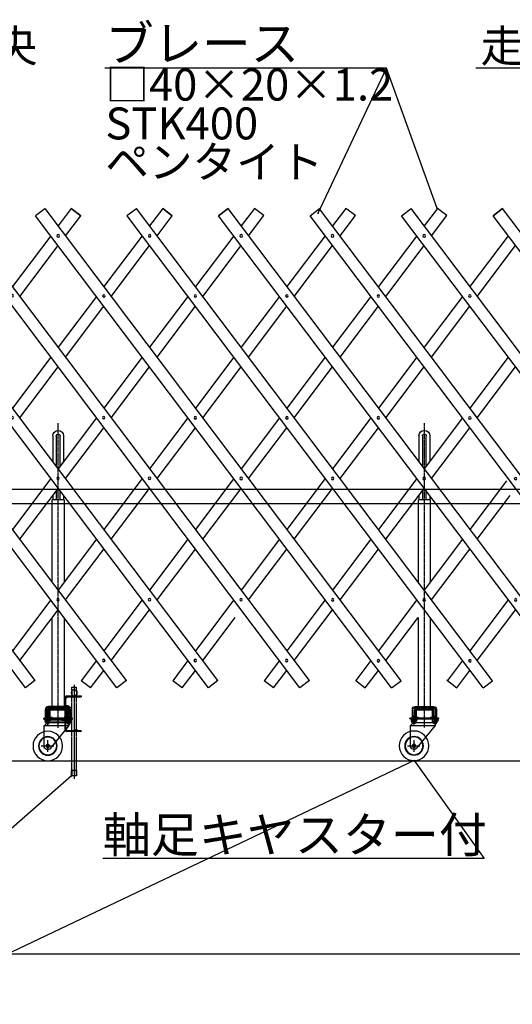
# Model space of a CAD drawing. Extents: x 0 to 14025, y 0 to 8997.
# Drawn here: x 8678 to 10344, y 3943 to 7273 of the extents above; entities that cross this region are included whole.
import ezdxf

# ---------------------------------------------------------------- set-up
doc = ezdxf.new("R2010")
doc.units = 0
doc.header["$MEASUREMENT"] = 0
doc.linetypes.add('BORDER', pattern=[22, 20, -1, 0, -1])
doc.linetypes.add('HIDDEN', pattern=[3, 2, -1])
doc.layers.get('0').update_dxf_attribs({"linetype": 'CONTINUOUS'})
doc.layers.add('寸法線', color=7, linetype='CONTINUOUS')
doc.layers.add('ﾚｲﾔｰ1', color=7, linetype='CONTINUOUS')
doc.styles.get("Standard").update_dxf_attribs({"font": 'txt', "bigfont": 'extfont'})
doc.dimstyles.new('VELDIM1', dxfattribs={"dimtxt": 119.944447, "dimasz": 40, "dimexe": 80, "dimexo": 0.0625, "dimgap": 0.09, "dimtad": 0, "dimdec": 3, "dimdsep": 46, "dimtxsty": 'Standard', "dimcen": 0.09, "dimdle": 200, "dimadec": 0, "dimazin": 0, "dimtfac": 1, "dimtdec": 4, "dimtofl": 0, "dimtmove": 0, "dimatfit": 3, "dimfxl": 0, "dimtolj": 1, "dimtzin": 0, "dimarcsym": 0})

# ---------------------------------------------------------------- blocks, each defined once
blk = doc.blocks.new('CLUMP2')
at = {"layer": 'ﾚｲﾔｰ1'}
for p, q in [((8854.8, 5006.7), (8854.8, 5015.7)), ((8854.8, 5015.7), (8869.8, 5015.7)), ((8857, 5006.7), (8867.5, 5006.7)), ((8862.3, 5006.7), (8862.3, 4986.7)), ((8869.8, 5015.7), (8869.8, 5006.7)), ((8854.8, 4966.3), (8854.8, 4986.7)), ((8854.8, 4848.6), (8854.8, 4964)), ((8857, 4986.7), (8867.5, 4986.7)), ((8869.8, 4986.7), (8869.8, 4966.3)), ((8869.8, 4964), (8869.8, 4873.7)), ((8869.8, 4867.7), (8869.8, 4848.6)), ((8854.8, 4735.7), (8854.8, 4846.3)), ((8869.8, 4846.3), (8869.8, 4735.7)), ((8853.8, 4715.7), (8853.8, 4733.7)), ((8855.3, 4715.7), (8855.3, 4731.2)), ((8868.3, 4733.2), (8856.3, 4733.2)), ((8869.3, 4731.2), (8869.3, 4715.7)), ((8870.8, 4733.7), (8870.8, 4715.7)), ((8870.8, 4715.7), (8853.8, 4715.7))]:
    blk.add_line(p, q, dxfattribs=at)
at = {"layer": 'ﾚｲﾔｰ1', "color": 3}
blk.add_line((8862.3, 5023.6), (8862.3, 4705), dxfattribs=at)
at = {"layer": 'ﾚｲﾔｰ1'}
for centre, radius, start, end in [((8875.5, 4996.7), 23, 154.2285, 205.7715), ((8875.5, 4996.7), 21, 151.5631, 208.4369), ((8862.3, 4730.7), 9.01, 146.3099, 160.56), ((8863.8, 4728.2), 9.01, 146.3099, 160.56), ((8860.8, 4728.2), 9.01, 19.44, 33.6901), ((8862.3, 4730.7), 9.01, 19.44, 33.6901)]:
    blk.add_arc(centre, radius, start, end, dxfattribs=at)
at = {"layer": 'ﾚｲﾔｰ1', "extrusion": (0, 0, -1)}
for radius, start, end in [(21, 151.5631, 208.4369), (23, 154.2285, 205.7715)]:
    blk.add_arc((-8849.1, 4996.7), radius, start, end, dxfattribs=at)
at = {"layer": 'ﾚｲﾔｰ1'}
blk.add_ellipse((8869.8, 4870.7), major_axis=(0, 3), ratio=0.666667, start_param=-1.570796, end_param=4.712389, dxfattribs=at)
blk = doc.blocks.new('CLUMP4')
at = {"layer": 'ﾚｲﾔｰ1'}
for p, q in [((8764.3, 4938.7), (8764.3, 4912.7)), ((8772.3, 4938.7), (8772.3, 4912.7)), ((8834.6, 4949.7), (8775.3, 4949.7)), ((8834.6, 4941.7), (8775.3, 4941.7)), ((8823.5, 4948.5), (8822.3, 4949.7)), ((8822.3, 4941.7), (8822.3, 4949.7)), ((8823.5, 4942.9), (8822.3, 4941.7)), ((8823.5, 4942.9), (8823.5, 4948.5)), ((8834.6, 4948.5), (8823.5, 4948.5)), ((8834.6, 4942.9), (8823.5, 4942.9)), ((8847.3, 4949.7), (8843.3, 4949.7)), ((8847.3, 4948.5), (8843.3, 4948.5)), ((8847.3, 4942.9), (8843.3, 4942.9)), ((8847.3, 4941.7), (8843.3, 4941.7)), ((8847.3, 4949.7), (8847.3, 4941.7)), ((8775.3, 4909.7), (8834.6, 4909.7)), ((8775.3, 4901.7), (8834.6, 4901.7)), ((8822.3, 4909.7), (8822.3, 4901.7)), ((8823.5, 4908.5), (8822.3, 4909.7)), ((8823.5, 4902.9), (8822.3, 4901.7)), ((8823.5, 4908.5), (8823.5, 4902.9)), ((8834.6, 4908.5), (8823.5, 4908.5)), ((8834.6, 4902.9), (8823.5, 4902.9)), ((8843.3, 4909.7), (8847.3, 4909.7)), ((8847.3, 4908.5), (8843.3, 4908.5)), ((8847.3, 4902.9), (8843.3, 4902.9)), ((8843.3, 4901.7), (8847.3, 4901.7)), ((8847.3, 4901.7), (8847.3, 4909.7))]:
    blk.add_line(p, q, dxfattribs=at)
at = {"layer": 'ﾚｲﾔｰ1', "color": 3}
for p, q in [((8768.3, 4938.7), (8768.3, 4912.7)), ((8852.8, 4945.7), (8775.3, 4945.7)), ((8852.8, 4905.7), (8775.3, 4905.7))]:
    blk.add_line(p, q, dxfattribs=at)
at = {"layer": 'ﾚｲﾔｰ1'}
for centre, radius, start, end in [((8775.3, 4938.7), 11, 90, 180), ((8775.3, 4938.7), 3, 90, 180), ((8775.3, 4912.7), 11, 180, 270), ((8775.3, 4912.7), 3, 180, 270)]:
    blk.add_arc(centre, radius, start, end, dxfattribs=at)
at = {"layer": 'ﾚｲﾔｰ1', "color": 3, "linetype": 'BORDER'}
for centre, start, end in [((8775.3, 4938.7), 90, 180), ((8775.3, 4912.7), 180, 270)]:
    blk.add_arc(centre, 7, start, end, dxfattribs=at)
blk = doc.blocks.new('CLUMP5')
at = {"layer": 'ﾚｲﾔｰ1'}
for p, q in [((8834.6, 4913.1), (8834.6, 4898.4)), ((8834.6, 4913.1), (8836.6, 4913.1)), ((8834.6, 4906.8), (8836.6, 4905.7)), ((8834.6, 4905.7), (8836.6, 4904.7)), ((8834.6, 4898.4), (8836.6, 4898.4)), ((8836.6, 4898.4), (8836.6, 4913.1)), ((8842.6, 4913.1), (8836.6, 4913.1)), ((8836.6, 4913.1), (8836.6, 4898.4)), ((8836.6, 4909.4), (8842.6, 4909.4)), ((8836.6, 4902.1), (8842.6, 4902.1)), ((8836.6, 4898.4), (8842.6, 4898.4)), ((8843.3, 4911.3), (8843.3, 4900.2))]:
    blk.add_line(p, q, dxfattribs=at)
for centre, radius, start, end in [((8840.6, 4911.3), 2.72, 317.3, 42.7), ((8833.6, 4905.7), 9.76, 337.9, 22.1), ((8840.6, 4900.2), 2.72, 317.3, 42.7)]:
    blk.add_arc(centre, radius, start, end, dxfattribs=at)
blk = doc.blocks.new('CLUMP6')
at = {"layer": 'ﾚｲﾔｰ1'}
for p, q in [((8834.6, 4938.4), (8834.6, 4953.1)), ((8834.6, 4953.1), (8836.6, 4953.1)), ((8834.6, 4946.8), (8836.6, 4945.7)), ((8834.6, 4945.7), (8836.6, 4944.7)), ((8836.6, 4938.4), (8834.6, 4938.4)), ((8836.6, 4953.1), (8842.6, 4953.1)), ((8836.6, 4938.4), (8836.6, 4953.1)), ((8836.6, 4953.1), (8836.6, 4938.4)), ((8836.6, 4949.4), (8842.6, 4949.4)), ((8836.6, 4942.1), (8842.6, 4942.1)), ((8842.6, 4938.4), (8836.6, 4938.4)), ((8843.3, 4940.2), (8843.3, 4951.3))]:
    blk.add_line(p, q, dxfattribs=at)
at = {"layer": 'ﾚｲﾔｰ1', "extrusion": (0, 0, -1)}
for centre, radius, start, end in [((-8840.6, 4951.3), 2.72, 137.3, 222.7), ((-8833.6, 4945.7), 9.76, 157.9, 202.1), ((-8840.6, 4940.2), 2.72, 137.3, 222.7)]:
    blk.add_arc(centre, radius, start, end, dxfattribs=at)
blk = doc.blocks.new('CLUMP3')
at = {"layer": 'ﾚｲﾔｰ1'}
for p, q in [((8832.3, 4949.7), (8832.3, 4980.7)), ((8834.6, 4978), (8840, 4983.4)), ((8834.6, 4870), (8834.6, 4981.4)), ((8836.6, 4983.4), (8886.3, 4983.4)), ((8837.3, 4985.7), (8886.3, 4985.7)), ((8886.3, 4985.7), (8886.3, 4983.4)), ((8834.6, 4950.2), (8832.3, 4950.2)), ((8832.3, 4909.7), (8832.3, 4941.7)), ((8834.6, 4941.2), (8832.3, 4941.2)), ((8834.6, 4910.2), (8832.3, 4910.2)), ((8832.3, 4870.7), (8832.3, 4901.7)), ((8834.6, 4901.2), (8832.3, 4901.2)), ((8834.6, 4873.4), (8840, 4868)), ((8886.3, 4868), (8836.6, 4868)), ((8886.3, 4865.7), (8837.3, 4865.7)), ((8886.3, 4868), (8886.3, 4865.7))]:
    blk.add_line(p, q, dxfattribs=at)
for centre, radius, start, end in [((8837.3, 4980.7), 5, 90, 180), ((8836.6, 4981.4), 2, 90, 180), ((8837.3, 4870.7), 5, 180, 270), ((8836.6, 4870), 2, 180, 270)]:
    blk.add_arc(centre, radius, start, end, dxfattribs=at)
for name in ['CLUMP4', 'CLUMP6', 'CLUMP5']:
    blk.add_blockref(name, (0, 0))
blk = doc.blocks.new('CLUMP1')
at = {"layer": 'ﾚｲﾔｰ1'}
for p, q in [((8770.3, 4940.7), (8770.3, 4910.7)), ((8772.3, 4940.7), (8772.3, 4910.7)), ((8772.3, 4940.7), (8832.3, 4940.7)), ((8832.3, 4940.7), (8832.3, 4910.7)), ((8833.3, 4940.7), (8833.3, 4910.7)), ((8841.3, 4940.7), (8841.3, 4910.7)), ((8772.3, 4910.7), (8832.3, 4910.7))]:
    blk.add_line(p, q, dxfattribs=at)
at = {"layer": 'ﾚｲﾔｰ1', "extrusion": (0, 0, -1)}
blk.add_arc((-8833.3, 4940.7), 8, 90, 180, dxfattribs=at)
for name in ['CLUMP2', 'CLUMP3']:
    blk.add_blockref(name, (0, 0))
blk = doc.blocks.new('CLUMP17')
at = {"layer": 'ﾚｲﾔｰ1', "color": 3, "linetype": 'BORDER'}
for p, q in [((8808.5, 4881.1), (8808.5, 5908.2)), ((8772.5, 4938.8), (8772.5, 4888.7)), ((8839.7, 4945.2), (8777.3, 4945.2)), ((8844.5, 4940.5), (8844.5, 4889.3)), ((8808.5, 4878.2), (8808.5, 4917.5))]:
    blk.add_line(p, q, dxfattribs=at)
at = {"layer": 'ﾚｲﾔｰ1'}
for p, q in [((8790.1, 5865.3), (8790.1, 5778.9)), ((8802.1, 5865.3), (8802.1, 5763)), ((8814.9, 5763), (8814.9, 5865.3)), ((8826.9, 5865.3), (8826.9, 5778.9)), ((8826.9, 5778.9), (8814.9, 5763)), ((8790.1, 5664.8), (8790.1, 5663.6)), ((8790.1, 5663.6), (8790.1, 5649.3)), ((8802.1, 5681), (8802.1, 5679.5)), ((8802.1, 5679.5), (8802.1, 5648.7)), ((8814.9, 5679.5), (8814.9, 5681)), ((8814.9, 5648.7), (8814.9, 5679.5)), ((8826.9, 5663.2), (8826.9, 5648.7)), ((8788.5, 5370.5), (8788.5, 5648.7)), ((8792.8, 5648.7), (8788.5, 5648.7)), ((8802.1, 5648.7), (8792.8, 5648.7)), ((8808.5, 5648.7), (8802.1, 5648.7)), ((8814.9, 5648.7), (8808.5, 5648.7)), ((8826.9, 5648.7), (8814.9, 5648.7)), ((8828.5, 5648.7), (8826.9, 5648.7)), ((8826.9, 5648.7), (8826.9, 5648.5)), ((8828.5, 5648.7), (8828.5, 5370.5)), ((8788.5, 4949.7), (8788.5, 5251)), ((8828.5, 5251), (8828.5, 4949.7)), ((8768, 4907.2), (8768, 4940.4)), ((8777, 4939.7), (8777, 4907.6)), ((8777.3, 4949.7), (8839.7, 4949.7)), ((8839, 4940.7), (8778, 4940.7)), ((8778.5, 4940.7), (8783, 4940.7)), ((8778.5, 4940.7), (8783.8, 4940.7)), ((8778.5, 4936.1), (8778.5, 4915.3)), ((8780.8, 4915.3), (8780.8, 4936.1)), ((8780.8, 4936.1), (8780.8, 4915.3)), ((8783.1, 4940.7), (8833.9, 4940.7)), ((8833.9, 4940.7), (8783.1, 4940.7)), ((8783.1, 4938.4), (8833.9, 4938.4)), ((8833.9, 4938.4), (8783.1, 4938.4)), ((8838.5, 4940.7), (8833.5, 4940.7)), ((8836.2, 4915.3), (8836.2, 4936.1)), ((8836.2, 4936.1), (8836.2, 4915.3)), ((8838.5, 4915.3), (8838.5, 4936.1)), ((8840, 4907.6), (8840, 4939.7)), ((8849, 4940.4), (8849, 4907.5)), ((8768.5, 4910.7), (8759.5, 4910.7)), ((8768.5, 4910.7), (8759.5, 4910.7)), ((8759.5, 4910.7), (8768.5, 4910.7)), ((8759.5, 4907.5), (8759.5, 4910.7)), ((8765.4, 4907.5), (8759.5, 4907.5)), ((8760.5, 4910.7), (8777.8, 4910.7)), ((8760.5, 4907.5), (8857.5, 4907.5)), ((8761, 4885), (8771.5, 4895.5)), ((8763.3, 4906.6), (8763.3, 4900)), ((8765.4, 4910.7), (8857.5, 4910.7)), ((8857.5, 4910.7), (8765.4, 4910.7)), ((8765.4, 4907.5), (8765.7, 4907.5)), ((8765.7, 4907.5), (8765.4, 4907.5)), ((8765.5, 4897), (8765.5, 4898.4)), ((8765.6, 4907.5), (8775.9, 4907.5)), ((8765.6, 4899.1), (8765.6, 4899.1)), ((8765.7, 4907.5), (8766.1, 4907.5)), ((8766.1, 4907.5), (8765.7, 4907.5)), ((8771.5, 4895.5), (8766.1, 4907.5)), ((8768.5, 4907.5), (8766.1, 4907.5)), ((8766.1, 4907.5), (8766.1, 4907.5)), ((8766.1, 4907.5), (8851.2, 4907.5)), ((8778.5, 4896), (8766.5, 4896)), ((8767.9, 4906.6), (8767.9, 4900)), ((8768, 4917.7), (8777, 4917.7)), ((8768, 4892.6), (8768, 4896)), ((8768.5, 4910.7), (8811.2, 4910.7)), ((8769.1, 4917.7), (8769.1, 4907.5)), ((8769.1, 4891.5), (8769.1, 4896)), ((8771.5, 4895.5), (8845.5, 4895.5)), ((8772.4, 4899.1), (8772.5, 4899.1)), ((8778.6, 4896), (8774.8, 4896)), ((8775.9, 4917.7), (8775.9, 4907.5)), ((8775.9, 4907.5), (8779.4, 4907.5)), ((8775.9, 4891.5), (8775.9, 4896)), ((8777, 4895.5), (8777, 4896)), ((8777, 4892.6), (8777, 4895.5)), ((8777.1, 4906.6), (8777.1, 4900)), ((8779, 4910.7), (8857.5, 4910.7)), ((8779.3, 4899.1), (8779.4, 4899.1)), ((8779.5, 4897), (8779.5, 4898.4)), ((8779.5, 4897), (8779.5, 4897.9)), ((8781.7, 4906.6), (8781.7, 4900)), ((8783, 4910.7), (8839, 4910.7)), ((8783.1, 4913), (8788.5, 4913)), ((8788.5, 4913), (8783.1, 4913)), ((8788.5, 4910.7), (8783.1, 4910.7)), ((8783.1, 4910.7), (8788.5, 4910.7)), ((8788.5, 4910.7), (8788.5, 4913)), ((8788.5, 4910.7), (8788.5, 4913)), ((8808.5, 4884.6), (8808.5, 4913)), ((8808.5, 4907.6), (8808.5, 4913)), ((8811.2, 4910.7), (8857.5, 4910.7)), ((8828.5, 4913), (8833.9, 4913)), ((8828.5, 4910.7), (8828.5, 4913)), ((8828.5, 4910.7), (8828.5, 4913)), ((8833.9, 4913), (8828.5, 4913)), ((8833.9, 4910.7), (8828.5, 4910.7)), ((8828.5, 4910.7), (8833.9, 4910.7)), ((8837.9, 4910.7), (8834, 4910.7)), ((8835.3, 4906.6), (8835.3, 4900)), ((8837.5, 4897), (8837.5, 4898.4)), ((8837.6, 4907.5), (8851.4, 4907.5)), ((8837.6, 4899.1), (8837.6, 4899.1)), ((8850.5, 4896), (8838.5, 4896)), ((8839.8, 4917.7), (8849, 4917.7)), ((8839.9, 4906.6), (8839.9, 4900)), ((8840, 4895.5), (8840, 4896)), ((8840, 4892.2), (8840, 4895.5)), ((8841.1, 4917.7), (8841.1, 4907.5)), ((8841.1, 4891.1), (8841.1, 4896)), ((8845.5, 4895.5), (8851.9, 4907.5)), ((8845.5, 4885.5), (8845.5, 4895.5)), ((8850.6, 4896), (8847, 4896)), ((8847.9, 4917.7), (8847.9, 4907.5)), ((8847.9, 4891.1), (8847.9, 4896)), ((8849, 4892.2), (8849, 4896)), ((8849.1, 4906.6), (8849.1, 4900)), ((8851.2, 4907.5), (8851.5, 4907.5)), ((8851.3, 4899.1), (8851.4, 4899.1)), ((8851.5, 4907.5), (8851.9, 4907.5)), ((8851.5, 4897), (8851.5, 4898.4)), ((8851.5, 4897), (8851.5, 4897.9)), ((8851.9, 4907.5), (8857.5, 4907.5)), ((8851.9, 4907.5), (8851.9, 4907.5)), ((8853.7, 4906.6), (8853.7, 4900)), ((8857.5, 4907.5), (8857.5, 4910.7)), ((8857.5, 4907.5), (8857.5, 4910.7)), ((8761, 4885.5), (8845.5, 4885.5)), ((8761, 4816.7), (8761, 4885.5)), ((8768, 4892.6), (8777, 4892.6)), ((8769.5, 4891.1), (8768, 4892.6)), ((8771.5, 4891.1), (8769.5, 4891.1)), ((8775.5, 4891.1), (8771.5, 4891.1)), ((8775.5, 4891.1), (8777, 4892.6)), ((8783, 4808.6), (8845.5, 4885.5)), ((8840, 4892.2), (8849, 4892.2)), ((8841.5, 4890.7), (8840, 4892.2)), ((8845.5, 4890.7), (8841.5, 4890.7)), ((8847.5, 4890.7), (8845.5, 4890.7)), ((8847.5, 4890.7), (8849, 4892.2)), ((8773.5, 4796.6), (8773.5, 4836)), ((8750.9, 4816.7), (8793.4, 4816.7))]:
    blk.add_line(p, q, dxfattribs=at)
at = {"layer": 'ﾚｲﾔｰ1', "extrusion": (0, 0, -1)}
for radius in [50, 31.5, 30, 6]:
    blk.add_circle((-8773.5, 4816.7), radius, dxfattribs=at)
for centre, radius, start, end in [((-8808.5, 5865.3), 18.4, 0.3293, 90), ((-8808.5, 5865.3), 6.4, 0, 90), ((-8808.5, 5865.3), 6.4, 356.9872, 0), ((-8808.5, 5865.3), 18.4, 90, 180), ((-8808.5, 5865.3), 6.4, 90, 180), ((-8808.5, 5865.3), 6.4, 180, 182.8156), ((-8808.5, 5865.3), 18.4, 180, 180.6128), ((-8777.3, 4940.4), 9.3, 0, 90), ((-8778, 4939.7), 1, 0, 90), ((-8783.1, 4936.1), 4.6, 0, 90), ((-8783.1, 4936.1), 2.3, 0, 90), ((-8783.1, 4936.1), 2.3, 0, 90), ((-8833.9, 4936.1), 4.6, 90, 180), ((-8833.9, 4936.1), 2.3, 90, 180), ((-8833.9, 4936.1), 2.3, 90, 180), ((-8839.7, 4940.4), 9.3, 90, 180), ((-8839.7, 4940.4), 4.8, 132.6565, 137.5383), ((-8765.6, 4904.1), 3.4, 47.3, 87.2216), ((-8765.6, 4902.5), 3.4, 227.3, 312.7), ((-8764.5, 4898.3), 1, 104.4775, 180), ((-8765.6, 4904.1), 3.4, 87.2216, 90), ((-8766.5, 4897), 1, 270, 0), ((-8765.6, 4904.1), 3.4, 90, 92.7784), ((-8765.6, 4904.1), 3.4, 92.7784, 98.7657), ((-8765.6, 4904.1), 3.4, 98.7657, 132.7), ((-8772.5, 4895.3), 12.2, 67.9, 112.1), ((-8772.5, 4911.3), 12.2, 247.9, 292.1), ((-8779.4, 4904.1), 3.4, 47.3, 132.7), ((-8779.4, 4902.5), 3.4, 227.3, 312.7), ((-8783.1, 4915.3), 4.6, 270, 0), ((-8778.5, 4897), 1, 180, 270), ((-8780.5, 4898.3), 1, 0, 75.5225), ((-8783.1, 4915.3), 2.3, 270, 0), ((-8783.1, 4915.3), 2.3, 270, 0), ((-8833.9, 4915.3), 4.6, 180, 270), ((-8833.9, 4915.3), 2.3, 180, 270), ((-8833.9, 4915.3), 2.3, 180, 270), ((-8837.6, 4904.1), 3.4, 47.3, 132.7), ((-8837.6, 4902.5), 3.4, 227.3, 312.7), ((-8836.5, 4898.3), 1, 104.4775, 180), ((-8838.5, 4897), 1, 270, 0), ((-8844.5, 4895.3), 12.2, 67.9, 112.1), ((-8844.5, 4911.3), 12.2, 247.9, 292.1), ((-8851.4, 4904.1), 3.4, 47.3, 87.2216), ((-8851.4, 4902.5), 3.4, 227.3, 312.7), ((-8850.5, 4897), 1, 180, 270), ((-8851.4, 4904.1), 3.4, 87.2216, 92.7784), ((-8851.4, 4904.1), 3.4, 92.7784, 99.6287), ((-8852.5, 4898.3), 1, 0, 75.5225), ((-8851.4, 4904.1), 3.4, 99.6287, 132.7), ((-8773.5, 4816.7), 12.5, 220.4083, 360)]:
    blk.add_arc(centre, radius, start, end, dxfattribs=at)
at = {"layer": 'ﾚｲﾔｰ1', "color": 3, "linetype": 'BORDER', "extrusion": (0, 0, -1)}
for centre, start, end in [((-8777.3, 4940.4), 23.188, 75.892), ((-8839.7, 4940.4), 90, 180)]:
    blk.add_arc(centre, 4.8, start, end, dxfattribs=at)
at = {"layer": 'ﾚｲﾔｰ1', "extrusion": (0, 0, -1)}
blk.add_ellipse((8839, 4939.7), major_axis=(0, 1), ratio=1, start_param=0, end_param=1.570796, dxfattribs=at)
blk = doc.blocks.new('CLUMP18')
at = {"layer": 'ﾚｲﾔｰ1', "color": 3, "linetype": 'BORDER'}
for p, q in [((10046.6, 4881.5), (10046.6, 5908.6)), ((10010.6, 4939.2), (10010.6, 4889.1)), ((10077.8, 4945.7), (10015.4, 4945.7)), ((10082.6, 4941), (10082.6, 4889.7)), ((10046.6, 4878.7), (10046.6, 4918))]:
    blk.add_line(p, q, dxfattribs=at)
at = {"layer": 'ﾚｲﾔｰ1'}
for p, q in [((10028.2, 5865.8), (10028.2, 5779.3)), ((10040.2, 5865.8), (10040.2, 5763.4)), ((10053, 5763.4), (10053, 5865.8)), ((10065, 5865.8), (10065, 5779.3)), ((10065, 5779.3), (10053, 5763.4)), ((10028.2, 5665.2), (10028.2, 5664)), ((10028.2, 5664), (10028.2, 5649.8)), ((10040.2, 5681.4), (10040.2, 5680)), ((10040.2, 5680), (10040.2, 5649.2)), ((10053, 5680), (10053, 5681.4)), ((10053, 5649.2), (10053, 5680)), ((10065, 5663.6), (10065, 5649.2)), ((10026.6, 5371), (10026.6, 5649.2)), ((10030.9, 5649.2), (10026.6, 5649.2)), ((10040.2, 5649.2), (10030.9, 5649.2)), ((10046.6, 5649.2), (10040.2, 5649.2)), ((10053, 5649.2), (10046.6, 5649.2)), ((10065, 5649.2), (10053, 5649.2)), ((10066.6, 5649.2), (10065, 5649.2)), ((10065, 5649.2), (10065, 5649)), ((10066.6, 5649.2), (10066.6, 5371)), ((10026.6, 4950.2), (10026.6, 5251.4)), ((10066.6, 5251.4), (10066.6, 4950.2)), ((10006.1, 4907.6), (10006.1, 4940.9)), ((10015.1, 4940.2), (10015.1, 4908)), ((10015.4, 4950.2), (10077.8, 4950.2)), ((10077.1, 4941.2), (10016.1, 4941.2)), ((10016.6, 4941.2), (10021.1, 4941.2)), ((10016.6, 4941.2), (10022, 4941.2)), ((10016.6, 4936.6), (10016.6, 4915.8)), ((10018.9, 4915.8), (10018.9, 4936.6)), ((10018.9, 4936.6), (10018.9, 4915.8)), ((10021.2, 4941.2), (10072, 4941.2)), ((10072, 4941.2), (10021.2, 4941.2)), ((10021.2, 4938.9), (10072, 4938.9)), ((10072, 4938.9), (10021.2, 4938.9)), ((10076.6, 4941.2), (10071.6, 4941.2)), ((10074.3, 4915.8), (10074.3, 4936.6)), ((10074.3, 4936.6), (10074.3, 4915.8)), ((10076.6, 4915.8), (10076.6, 4936.6)), ((10078.1, 4908), (10078.1, 4940.2)), ((10087.1, 4940.9), (10087.1, 4907.9)), ((10006.7, 4911.2), (9997.6, 4911.2)), ((10006.6, 4911.2), (9997.6, 4911.2)), ((9997.6, 4911.2), (10006.7, 4911.2)), ((9997.6, 4908), (9997.6, 4911.2)), ((10003.6, 4908), (9997.6, 4908)), ((9998.6, 4911.2), (10016, 4911.2)), ((9998.6, 4908), (10095.6, 4908)), ((9999.1, 4885.5), (10009.6, 4896)), ((10001.4, 4907.1), (10001.4, 4900.5)), ((10003.6, 4911.2), (10095.6, 4911.2)), ((10095.6, 4911.2), (10003.6, 4911.2)), ((10003.6, 4908), (10003.9, 4908)), ((10003.9, 4908), (10003.6, 4908)), ((10003.6, 4897.5), (10003.6, 4898.9)), ((10003.7, 4908), (10014, 4908)), ((10003.7, 4899.6), (10003.8, 4899.6)), ((10003.9, 4908), (10004.2, 4908)), ((10004.2, 4908), (10003.9, 4908)), ((10009.6, 4896), (10004.2, 4908)), ((10006.7, 4908), (10004.2, 4908)), ((10004.2, 4907.9), (10004.2, 4908)), ((10004.2, 4908), (10089.4, 4908)), ((10016.6, 4896.5), (10004.6, 4896.5)), ((10006, 4907.1), (10006, 4900.5)), ((10006.1, 4918.2), (10015.1, 4918.2)), ((10006.1, 4893.1), (10006.1, 4896.5)), ((10006.6, 4911.2), (10049.3, 4911.2)), ((10007.2, 4918.2), (10007.2, 4908)), ((10007.2, 4892), (10007.2, 4896.5)), ((10009.6, 4896), (10083.6, 4896)), ((10010.5, 4899.6), (10010.7, 4899.6)), ((10016.8, 4896.5), (10013, 4896.5)), ((10014, 4918.2), (10014, 4908)), ((10014, 4908), (10017.5, 4908)), ((10014, 4892), (10014, 4896.5)), ((10015.1, 4896), (10015.1, 4896.5)), ((10015.1, 4893.1), (10015.1, 4896)), ((10015.2, 4907.1), (10015.2, 4900.5)), ((10017.2, 4911.2), (10095.6, 4911.2)), ((10017.5, 4899.6), (10017.5, 4899.6)), ((10017.6, 4897.5), (10017.6, 4898.9)), ((10017.6, 4897.4), (10017.6, 4898.4)), ((10019.8, 4907.1), (10019.8, 4900.5)), ((10021.1, 4911.2), (10077.1, 4911.2)), ((10021.2, 4913.5), (10026.6, 4913.5)), ((10026.6, 4913.5), (10021.2, 4913.5)), ((10026.6, 4911.2), (10021.2, 4911.2)), ((10021.2, 4911.2), (10026.6, 4911.2)), ((10026.6, 4911.2), (10026.6, 4913.5)), ((10026.6, 4911.2), (10026.6, 4913.5)), ((10046.6, 4885.1), (10046.6, 4913.5)), ((10046.6, 4908.1), (10046.6, 4913.5)), ((10049.3, 4911.2), (10095.6, 4911.2)), ((10066.6, 4913.5), (10072, 4913.5)), ((10066.6, 4911.2), (10066.6, 4913.5)), ((10066.6, 4911.2), (10066.6, 4913.5)), ((10072, 4913.5), (10066.6, 4913.5)), ((10072, 4911.2), (10066.6, 4911.2)), ((10066.6, 4911.2), (10072, 4911.2)), ((10076.1, 4911.2), (10072.1, 4911.2)), ((10073.4, 4907.1), (10073.4, 4900.5)), ((10075.6, 4897.5), (10075.6, 4898.9)), ((10075.7, 4908), (10089.5, 4908)), ((10075.7, 4899.6), (10075.8, 4899.6)), ((10088.6, 4896.5), (10076.6, 4896.5)), ((10078, 4918.1), (10087.1, 4918.1)), ((10078, 4907.1), (10078, 4900.5)), ((10078.1, 4896), (10078.1, 4896.5)), ((10078.1, 4892.7), (10078.1, 4896)), ((10079.2, 4918.2), (10079.2, 4908)), ((10079.2, 4891.6), (10079.2, 4896.5)), ((10083.6, 4896), (10090.1, 4908)), ((10083.6, 4886), (10083.6, 4896)), ((10088.8, 4896.5), (10085.2, 4896.5)), ((10086, 4918.2), (10086, 4908)), ((10086, 4891.6), (10086, 4896.5)), ((10087.1, 4892.7), (10087.1, 4896.5)), ((10087.2, 4907.1), (10087.2, 4900.5)), ((10089.4, 4908), (10089.7, 4908)), ((10089.5, 4899.6), (10089.5, 4899.6)), ((10089.6, 4897.5), (10089.6, 4898.9)), ((10089.6, 4897.4), (10089.6, 4898.4)), ((10089.7, 4908), (10090.1, 4908)), ((10090.1, 4908), (10095.6, 4908)), ((10090.1, 4907.9), (10090.1, 4908)), ((10091.8, 4907.1), (10091.8, 4900.5)), ((10095.6, 4908), (10095.6, 4911.2)), ((10095.6, 4908), (10095.6, 4911.2)), ((9999.1, 4886), (10083.6, 4886)), ((9999.1, 4817.2), (9999.1, 4886)), ((10006.1, 4893.1), (10015.1, 4893.1)), ((10007.6, 4891.6), (10006.1, 4893.1)), ((10009.6, 4891.6), (10007.6, 4891.6)), ((10013.6, 4891.6), (10009.6, 4891.6)), ((10013.6, 4891.6), (10015.1, 4893.1)), ((10021.1, 4809.1), (10083.6, 4886)), ((10078.1, 4892.7), (10087.1, 4892.7)), ((10079.6, 4891.2), (10078.1, 4892.7)), ((10083.6, 4891.2), (10079.6, 4891.2)), ((10085.6, 4891.2), (10083.6, 4891.2)), ((10085.6, 4891.2), (10087.1, 4892.7)), ((10011.6, 4797), (10011.6, 4836.5)), ((9989, 4817.2), (10031.5, 4817.2))]:
    blk.add_line(p, q, dxfattribs=at)
at = {"layer": 'ﾚｲﾔｰ1', "extrusion": (0, 0, -1)}
for radius in [50, 31.5, 30, 6]:
    blk.add_circle((-10011.6, 4817.2), radius, dxfattribs=at)
for centre, radius, start, end in [((-10046.6, 5865.8), 18.4, 0.3293, 90), ((-10046.6, 5865.8), 6.4, 0, 90), ((-10046.6, 5865.8), 6.4, 356.9872, 0), ((-10046.6, 5865.8), 18.4, 90, 180), ((-10046.6, 5865.8), 6.4, 90, 180), ((-10046.6, 5865.8), 6.4, 180, 182.8156), ((-10046.6, 5865.8), 18.4, 180, 180.6128), ((-10015.4, 4940.9), 9.3, 0, 90), ((-10016.1, 4940.2), 1, 0, 90), ((-10021.2, 4936.6), 4.6, 0, 90), ((-10021.2, 4936.6), 2.3, 0, 90), ((-10021.2, 4936.6), 2.3, 0, 90), ((-10072, 4936.6), 4.6, 90, 180), ((-10072, 4936.6), 2.3, 90, 180), ((-10072, 4936.6), 2.3, 90, 180), ((-10077.8, 4940.9), 9.3, 90, 180), ((-10077.8, 4940.9), 4.8, 132.6565, 137.5383), ((-10003.7, 4904.6), 3.4, 47.3, 87.2216), ((-10003.7, 4903), 3.4, 227.3, 312.7), ((-10002.6, 4898.7), 1, 104.4775, 180), ((-10003.7, 4904.6), 3.4, 87.2216, 90), ((-10004.6, 4897.5), 1, 270, 0), ((-10003.7, 4904.6), 3.4, 90, 92.7784), ((-10003.7, 4904.6), 3.4, 92.7784, 98.7657), ((-10003.7, 4904.6), 3.4, 98.7657, 132.7), ((-10010.6, 4895.8), 12.2, 67.9, 112.1), ((-10010.6, 4911.8), 12.2, 247.9, 292.1), ((-10017.5, 4904.6), 3.4, 47.3, 132.7), ((-10017.5, 4903), 3.4, 227.3, 312.7), ((-10021.2, 4915.8), 4.6, 270, 0), ((-10016.6, 4897.5), 1, 180, 270), ((-10018.6, 4898.7), 1, 0, 75.5225), ((-10021.2, 4915.8), 2.3, 270, 0), ((-10021.2, 4915.8), 2.3, 270, 0), ((-10072, 4915.8), 4.6, 180, 270), ((-10072, 4915.8), 2.3, 180, 270), ((-10072, 4915.8), 2.3, 180, 270), ((-10075.7, 4904.6), 3.4, 47.3, 132.7), ((-10075.7, 4903), 3.4, 227.3, 312.7), ((-10082.6, 4895.8), 12.2, 67.9, 112.1), ((-10082.6, 4911.8), 12.2, 247.9, 292.1), ((-10089.5, 4904.6), 3.4, 47.3, 87.2216), ((-10089.5, 4903), 3.4, 227.3, 312.7), ((-10088.6, 4897.5), 1, 180, 270), ((-10089.5, 4904.6), 3.4, 87.2216, 92.7784), ((-10090.6, 4898.7), 1, 0, 75.5225), ((-10089.5, 4904.6), 3.4, 92.7784, 99.6287), ((-10089.5, 4904.6), 3.4, 99.6287, 132.7), ((-10011.6, 4817.2), 12.5, 220.4083, 360)]:
    blk.add_arc(centre, radius, start, end, dxfattribs=at)
at = {"layer": 'ﾚｲﾔｰ1', "color": 3, "linetype": 'BORDER', "extrusion": (0, 0, -1)}
for centre, start, end in [((-10015.4, 4940.9), 23.188, 75.892), ((-10077.8, 4940.9), 90, 180)]:
    blk.add_arc(centre, 4.8, start, end, dxfattribs=at)
at = {"layer": 'ﾚｲﾔｰ1', "extrusion": (0, 0, -1)}
for centre, major_axis, start_param, end_param in [((10077.1, 4940.2), (0, 1), 0, 1.570796), ((10074.6, 4898.7), (0.968, -0.25), -1.570796, -0.25268), ((10076.6, 4897.5), (0, -1), 0, 1.570796)]:
    blk.add_ellipse(centre, major_axis=major_axis, ratio=1, start_param=start_param, end_param=end_param, dxfattribs=at)
blk = doc.blocks.new('CLUMP19')
at = {"layer": 'ﾚｲﾔｰ1'}
for p, q in [((10586.5, 5036.9), (9382.9, 6634.1)), ((10554.6, 5012.8), (9351, 6610.1))]:
    blk.add_line(p, q, dxfattribs=at)
at = {"layer": 'ﾚｲﾔｰ1', "extrusion": (0, 0, -1)}
for centre in [(-9427.1, 6542.2), (-9581.8, 6338.7), (-9891.1, 5926.5), (-10045.8, 5721.2), (-10355.1, 5310.7), (-10509.8, 5104.9)]:
    blk.add_circle(centre, 4.25, dxfattribs=at)
blk = doc.blocks.new('CLUMP20')
at = {"layer": 'ﾚｲﾔｰ1'}
for p, q in [((10277.2, 5036.9), (9073.6, 6634.1)), ((10245.3, 5012.8), (9041.6, 6610.1))]:
    blk.add_line(p, q, dxfattribs=at)
at = {"layer": 'ﾚｲﾔｰ1', "extrusion": (0, 0, -1)}
for centre in [(-9117.8, 6542.2), (-9272.4, 6338.7), (-9581.8, 5926.5), (-9736.4, 5721.2), (-10045.8, 5310.7), (-10200.5, 5104.9)]:
    blk.add_circle(centre, 4.25, dxfattribs=at)
blk = doc.blocks.new('CLUMP21')
at = {"layer": 'ﾚｲﾔｰ1'}
for p, q in [((10277.2, 5036.9), (9073.6, 6634.1)), ((10245.3, 5012.8), (9041.6, 6610.1))]:
    blk.add_line(p, q, dxfattribs=at)
at = {"layer": 'ﾚｲﾔｰ1', "extrusion": (0, 0, -1)}
for centre in [(-9117.8, 6542.2), (-9272.4, 6338.7), (-9581.8, 5926.5), (-9736.4, 5721.2), (-10045.8, 5310.7), (-10200.5, 5104.9)]:
    blk.add_circle(centre, 4.25, dxfattribs=at)
blk = doc.blocks.new('CLUMP29')
at = {"layer": 'ﾚｲﾔｰ1'}
for p, q in [((9348.6, 5037.7), (8145, 6634.9)), ((9316.7, 5013.6), (8113, 6610.9))]:
    blk.add_line(p, q, dxfattribs=at)
at = {"layer": 'ﾚｲﾔｰ1', "extrusion": (0, 0, -1)}
for centre in [(-8189.2, 6543), (-8343.8, 6339.5), (-8653.2, 5927.3), (-8807.9, 5722), (-9117.2, 5311.5), (-9271.9, 5105.7)]:
    blk.add_circle(centre, 4.25, dxfattribs=at)
blk = doc.blocks.new('CLUMP30')
at = {"layer": 'ﾚｲﾔｰ1'}
for p, q in [((9657.9, 5037.7), (8454.3, 6634.9)), ((9626, 5013.6), (8422.4, 6610.9))]:
    blk.add_line(p, q, dxfattribs=at)
at = {"layer": 'ﾚｲﾔｰ1', "extrusion": (0, 0, -1)}
for centre in [(-8498.5, 6543), (-8653.2, 6339.5), (-8962.5, 5927.3), (-9117.2, 5722), (-9426.5, 5311.5), (-9581.2, 5105.7)]:
    blk.add_circle(centre, 4.25, dxfattribs=at)
blk = doc.blocks.new('CLUMP31')
at = {"layer": 'ﾚｲﾔｰ1'}
for p, q in [((9967.9, 5036.9), (8764.2, 6634.1)), ((9935.9, 5012.8), (8732.3, 6610.1))]:
    blk.add_line(p, q, dxfattribs=at)
at = {"layer": 'ﾚｲﾔｰ1', "extrusion": (0, 0, -1)}
for centre in [(-8808.5, 6542.2), (-8963.1, 6338.7), (-9272.4, 5926.5), (-9427.1, 5721.2), (-9736.4, 5310.7), (-9891.2, 5104.9)]:
    blk.add_circle(centre, 4.25, dxfattribs=at)
blk = doc.blocks.new('CLUMP32')
at = {"layer": 'ﾚｲﾔｰ1'}
for p, q in [((9039.3, 5037.7), (7835.6, 6634.9)), ((9007.3, 5013.6), (7803.7, 6610.9))]:
    blk.add_line(p, q, dxfattribs=at)
at = {"layer": 'ﾚｲﾔｰ1', "extrusion": (0, 0, -1)}
for centre in [(-7879.9, 6543), (-8034.5, 6339.5), (-8343.9, 5927.3), (-8498.5, 5722), (-8807.9, 5311.5), (-8962.6, 5105.7)]:
    blk.add_circle(centre, 4.25, dxfattribs=at)
blk = doc.blocks.new('CLUMP33')
at = {"layer": 'ﾚｲﾔｰ1'}
for p, q in [((9039.3, 5037.7), (7835.6, 6634.9)), ((9007.3, 5013.6), (7803.7, 6610.9))]:
    blk.add_line(p, q, dxfattribs=at)
at = {"layer": 'ﾚｲﾔｰ1', "extrusion": (0, 0, -1)}
for centre in [(-7879.9, 6543), (-8034.5, 6339.5), (-8343.9, 5927.3), (-8498.5, 5722), (-8807.9, 5311.5), (-8962.6, 5105.7)]:
    blk.add_circle(centre, 4.25, dxfattribs=at)
blk = doc.blocks.new('CLUMP34')
at = {"layer": 'ﾚｲﾔｰ1'}
for p, q in [((9039.3, 5037.7), (7835.6, 6634.9)), ((9007.3, 5013.6), (7803.7, 6610.9))]:
    blk.add_line(p, q, dxfattribs=at)
at = {"layer": 'ﾚｲﾔｰ1', "extrusion": (0, 0, -1)}
for centre in [(-7879.9, 6543), (-8034.5, 6339.5), (-8343.9, 5927.3), (-8498.5, 5722), (-8807.9, 5311.5), (-8962.6, 5105.7)]:
    blk.add_circle(centre, 4.25, dxfattribs=at)
blk = doc.blocks.new('CLUMP54')
at = {"layer": 'ﾚｲﾔｰ1'}
for p, q in [((10895.5, 5036.6), (9691.9, 6633.9)), ((10863.6, 5012.5), (9660, 6609.8))]:
    blk.add_line(p, q, dxfattribs=at)
at = {"layer": 'ﾚｲﾔｰ1', "extrusion": (0, 0, -1)}
for centre in [(-9736.1, 6542), (-9890.8, 6338.4), (-10200.1, 5926.2), (-10354.8, 5721), (-10664.1, 5310.5), (-10818.8, 5104.6)]:
    blk.add_circle(centre, 4.25, dxfattribs=at)
blk = doc.blocks.new('CLUMP55')
at = {"layer": 'ﾚｲﾔｰ1'}
for p, q in [((11205.1, 5036.8), (10001.5, 6634.1)), ((11173.2, 5012.7), (9969.6, 6610))]:
    blk.add_line(p, q, dxfattribs=at)
at = {"layer": 'ﾚｲﾔｰ1', "extrusion": (0, 0, -1)}
for centre in [(-10045.7, 6542.2), (-10200.4, 6338.6), (-10509.7, 5926.4), (-10664.4, 5721.2), (-10973.7, 5310.7), (-11128.4, 5104.8)]:
    blk.add_circle(centre, 4.25, dxfattribs=at)
blk = doc.blocks.new('*D107')
at = {"color": 0}
for p, q in [((3644.4, 4858.9), (3644.4, 4032.9)), ((11340.5, 4850.1), (11340.5, 4032.9)), ((3684.4, 4131.6), (3644.4, 4112.9)), ((11340.5, 4112.9), (11300.5, 4131.6)), ((3644.4, 4112.9), (7754.2, 4112.9)), ((3644.4, 4112.9), (7330.8, 4112.9)), ((3644.4, 4112.9), (3844.4, 4112.9)), ((3644.4, 4112.9), (3684.4, 4094.2)), ((11340.5, 4112.9), (7330.8, 4112.9)), ((11340.5, 4112.9), (7754.2, 4112.9)), ((11340.5, 4112.9), (11140.5, 4112.9)), ((11300.5, 4094.2), (11340.5, 4112.9))]:
    blk.add_line(p, q, dxfattribs=at)
blk.add_text('6000', height=119.94, dxfattribs=at).set_placement((7401.4, 4174))

msp = doc.modelspace()

# ---------------------------------------------------------------- linework, layer by layer
at = {"layer": 'ﾚｲﾔｰ1', "color": 3}
for p, q in [((9918.0671, 7109.6102), (8966.0671, 7109.6102)), ((9686.5161, 6616.7028), (9918.0671, 7109.6102)), ((10089.9949, 6634.1322), (9918.0671, 7109.6102)), ((11052.5744, 7109.6102), (10220.2108, 7109.6102)), ((10089.9949, 6634.1322), (10087.9064, 6637.1283)), ((10089.9949, 6634.1322), (10089.6843, 6637.7712)), ((9686.5161, 6616.7028), (9687.1605, 6620.2978)), ((9686.5161, 6616.7028), (9688.8717, 6619.4939)), ((10011.6201, 4767.1784), (0, 0)), ((10011.6201, 4767.1784), (0, 0)), ((10011.6201, 4767.1784), (10011.6201, 4767.1784)), ((10011.6201, 4767.1784), (10249.0097, 4435.7914)), ((10011.6201, 4767.1784), (10015.0075, 4764.3975)), ((10011.6201, 4767.1784), (10013.1632, 4763.0764)), ((8853.796, 4715.7455), (8534.7743, 4435.7914)), ((8853.796, 4715.7455), (8849.2109, 4713.4825)), ((8853.796, 4715.7455), (8850.9566, 4711.4932)), ((10249.0097, 4435.7914), (8959.2001, 4435.7914))]:
    msp.add_line(p, q, dxfattribs=at)
at = {"layer": 'ﾚｲﾔｰ1'}
for p, q in [((8731.6943, 6610.8583), (8763.6397, 6634.9309)), ((8852.6591, 6634.1322), (8808.4503, 6575.4652)), ((8852.6591, 6634.1322), (8884.6045, 6610.0596)), ((8884.6045, 6610.0596), (8852.6591, 6634.1322)), ((9041.0272, 6610.8583), (9072.9726, 6634.9309)), ((9048.7832, 6616.7028), (9072.9726, 6634.9309)), ((9161.992, 6634.1322), (9117.7832, 6575.4652)), ((9161.992, 6634.1322), (9193.9374, 6610.0596)), ((9193.9374, 6610.0596), (9161.992, 6634.1322)), ((9193.9374, 6610.0596), (9161.992, 6634.1322)), ((9193.9374, 6610.0596), (9161.992, 6634.1322)), ((9350.9577, 6610.0596), (9382.9031, 6634.1322)), ((9382.9031, 6634.1322), (9350.9577, 6610.0596)), ((9471.9225, 6634.9309), (9427.1119, 6575.4652)), ((9503.868, 6610.8583), (9471.9225, 6634.9309)), ((9660.3513, 6610.1054), (9692.2968, 6634.178)), ((9781.2554, 6634.9309), (9736.4448, 6575.4652)), ((9813.2009, 6610.8583), (9781.2554, 6634.9309)), ((9969.6235, 6610.0596), (10001.569, 6634.1322)), ((9969.6235, 6610.0596), (10001.569, 6634.1322)), ((10090.5883, 6634.9309), (10045.7777, 6575.4652)), ((10122.5338, 6610.8583), (10090.5883, 6634.9309)), ((10310.9019, 6634.1322), (10278.9564, 6610.0596)), ((10278.9606, 6610.0596), (10310.9061, 6634.1322)), ((10278.9606, 6610.0596), (10310.9061, 6634.1322)), ((11314.1274, 5302.8069), (10310.9019, 6634.1322)), ((8833.493, 6542.2324), (8884.6045, 6610.0596)), ((9142.8259, 6542.2324), (9193.9374, 6610.0596)), ((9452.1547, 6542.2324), (9503.868, 6610.8583)), ((9660.2906, 6610.0596), (9659.957, 6609.8082)), ((9761.4876, 6542.2324), (9813.2009, 6610.8583)), ((9969.6235, 6610.0596), (9969.5628, 6610.0139)), ((10070.8205, 6542.2324), (10122.5338, 6610.8583)), ((11282.182, 5278.7343), (10278.9564, 6610.0596)), ((8783.4076, 6542.2324), (8653.7839, 6370.2159)), ((8833.493, 6542.2324), (8845.6995, 6558.4309)), ((9092.7405, 6542.2324), (8963.1168, 6370.2159)), ((9402.0692, 6542.2324), (9272.4455, 6370.2159)), ((9452.1547, 6542.2324), (9464.3611, 6558.4309)), ((9711.4021, 6542.2324), (9581.7784, 6370.2159)), ((10020.735, 6542.2324), (9891.1113, 6370.2159)), ((10330.0679, 6542.2324), (10200.4442, 6370.2159)), ((8730.2086, 5037.8606), (7617.002, 6515.1355)), ((8678.8266, 6336.9831), (8808.4503, 6508.9996)), ((8988.1595, 6336.9831), (9117.7832, 6508.9996)), ((9297.4882, 6336.9831), (9427.1119, 6508.9996)), ((9606.8211, 6336.9831), (9736.4448, 6508.9996)), ((9916.154, 6336.9831), (10045.7777, 6508.9996)), ((10225.4869, 6336.9831), (10355.1106, 6508.9996)), ((8698.2631, 5013.788), (7584.9054, 6491.2636)), ((8938.0741, 6336.9831), (8808.4503, 6164.9665)), ((9247.407, 6336.9831), (9117.7832, 6164.9665)), ((9556.7357, 6336.9831), (9427.1119, 6164.9665)), ((9866.0686, 6336.9831), (9736.4448, 6164.9665)), ((10175.4015, 6336.9831), (10045.7777, 6164.9665)), ((8833.493, 6131.7337), (8963.1168, 6303.7503)), ((9142.8259, 6131.7337), (9272.4497, 6303.7503)), ((9452.1547, 6131.7337), (9581.7784, 6303.7503)), ((9761.4876, 6131.7337), (9891.1113, 6303.7503)), ((10070.8205, 6131.7337), (10200.4442, 6303.7503)), ((8783.4118, 6131.7337), (8653.7881, 5959.7172)), ((9092.7405, 6131.7337), (8963.1168, 5959.7172)), ((9402.0734, 6131.7337), (9272.4497, 5959.7172)), ((9711.4021, 6131.7337), (9581.7784, 5959.7172)), ((10020.735, 6131.7337), (9891.1113, 5959.7172)), ((10330.0679, 6131.7337), (10200.4442, 5959.7172)), ((8678.8308, 5926.4844), (8808.4545, 6098.5009)), ((8988.1595, 5926.4844), (9117.7832, 6098.5009)), ((9297.4924, 5926.4844), (9427.1161, 6098.5009)), ((9606.8211, 5926.4844), (9736.4448, 6098.5009)), ((9916.154, 5926.4844), (10045.7777, 6098.5009)), ((10225.4869, 5926.4844), (10355.1106, 6098.5009)), ((8938.0783, 5926.4844), (8808.4545, 5754.4679)), ((9247.407, 5926.4844), (9117.7832, 5754.4679)), ((9556.7399, 5926.4844), (9427.1161, 5754.4679)), ((9866.0686, 5926.4844), (9736.4448, 5754.4679)), ((10175.045, 5926.9575), (10045.7777, 5754.4679)), ((8833.4972, 5721.2351), (8963.121, 5893.2516)), ((9142.8259, 5721.2351), (9272.4497, 5893.2516)), ((9452.1588, 5721.2351), (9581.7826, 5893.2516)), ((9761.4876, 5721.2351), (9891.1113, 5893.2516)), ((10070.8205, 5721.2351), (10200.4442, 5893.2516)), ((10070.8205, 5721.2351), (10164.9468, 5846.145)), ((8783.4118, 5721.2351), (8653.7881, 5549.2186)), ((9092.7447, 5721.2351), (8963.121, 5549.2186)), ((9402.0734, 5721.2351), (9272.4497, 5549.2186)), ((9711.4063, 5721.2351), (9581.7826, 5549.2186)), ((10020.735, 5721.2351), (9891.1113, 5549.2186)), ((10324.2421, 5713.504), (10200.4442, 5549.2186)), ((8678.8308, 5515.9858), (8808.4545, 5688.0023)), ((8988.1637, 5515.9858), (9117.7874, 5688.0023)), ((9297.4924, 5515.9858), (9427.1161, 5688.0023)), ((9606.8253, 5515.9858), (9736.449, 5688.0023)), ((9916.154, 5515.9858), (10045.7777, 5688.0023)), ((10225.4869, 5515.9858), (10336.7106, 5663.5847)), ((10225.4869, 5515.9858), (10336.7106, 5663.5847)), ((8938.0783, 5515.9858), (8808.4545, 5343.9693)), ((9247.4112, 5515.9858), (9117.7874, 5343.9693)), ((9556.7399, 5515.9858), (9427.1161, 5343.9693)), ((9866.0728, 5515.9858), (9736.449, 5343.9693)), ((10175.4015, 5515.9858), (10045.7777, 5343.9693)), ((8833.4972, 5310.7365), (8963.121, 5482.753)), ((9142.8301, 5310.7365), (9272.4539, 5482.753)), ((9452.1588, 5310.7365), (9581.7826, 5482.753)), ((9761.4917, 5310.7365), (9891.1155, 5482.753)), ((10070.8205, 5310.7365), (10200.4442, 5482.753)), ((8783.4118, 5310.7365), (8653.7881, 5138.72)), ((9092.7447, 5310.7365), (8963.121, 5138.72)), ((9402.0776, 5310.7365), (9272.4539, 5138.72)), ((9711.4063, 5310.7365), (9581.7826, 5138.72)), ((10020.7392, 5310.7365), (9891.1155, 5138.72)), ((10330.0679, 5310.7365), (10200.4442, 5138.72)), ((8678.8308, 5105.4872), (8808.4545, 5277.5037)), ((8988.1637, 5105.4872), (9117.7874, 5277.5037)), ((9606.8253, 5105.4872), (9736.449, 5277.5037)), ((10335.1106, 5250.9628), (10355.1106, 5277.5037)), ((9297.4966, 5105.4872), (9407.1203, 5250.9628)), ((9916.1582, 5105.4872), (10025.7819, 5250.9628)), ((10225.4869, 5105.4872), (10335.1106, 5250.9628)), ((8938.0783, 5105.4872), (8886.365, 5036.8613)), ((9247.4112, 5105.4872), (9195.6979, 5036.8613)), ((9556.7441, 5105.4872), (9505.0308, 5036.8613)), ((9866.0728, 5105.4872), (9814.9613, 5037.6599)), ((10175.4057, 5105.4872), (10124.2942, 5037.6599)), ((10175.4057, 5105.4872), (10124.2942, 5037.6599)), ((10175.4057, 5105.4872), (10124.2942, 5037.6599)), ((8918.3104, 5012.7887), (8963.121, 5072.2544)), ((9227.6433, 5012.7887), (9272.4539, 5072.2544)), ((9536.9762, 5012.7887), (9581.7868, 5072.2544)), ((9846.9067, 5013.5873), (9891.1155, 5072.2544)), ((10156.2396, 5013.5873), (10200.4484, 5072.2544)), ((10156.2396, 5013.5873), (10200.4484, 5072.2544)), ((8729.9423, 5037.6599), (8697.9969, 5013.5873)), ((8729.9423, 5037.6599), (8697.9969, 5013.5873)), ((8729.9423, 5037.6599), (8730.2086, 5037.8606)), ((8918.3104, 5012.7887), (8886.365, 5036.8613)), ((9039.2752, 5037.6599), (9007.3298, 5013.5873)), ((9039.2752, 5037.6599), (9007.3298, 5013.5873)), ((9227.6433, 5012.7887), (9195.6979, 5036.8613)), ((9348.6081, 5037.6599), (9316.6627, 5013.5873)), ((9348.6081, 5037.6599), (9316.6627, 5013.5873)), ((9348.6081, 5037.6599), (9316.6627, 5013.5873)), ((9536.9762, 5012.7887), (9505.0308, 5036.8613)), ((9657.941, 5037.6599), (9625.9956, 5013.5873)), ((9657.941, 5037.6599), (9625.9956, 5013.5873)), ((9814.9613, 5037.6599), (9814.0028, 5038.3822)), ((9814.9613, 5037.6599), (9814.695, 5037.8606)), ((9814.9613, 5037.6599), (9846.9067, 5013.5873)), ((9814.9613, 5037.6599), (9846.9067, 5013.5873)), ((9935.9261, 5012.7887), (9967.8715, 5036.8613)), ((10124.2942, 5037.6599), (10122.0438, 5039.3557)), ((10124.2942, 5037.6599), (10122.0438, 5039.3557)), ((10124.2942, 5037.6599), (10122.3774, 5039.1044)), ((10124.2942, 5037.6599), (10123.3357, 5038.3822)), ((10124.2942, 5037.6599), (10123.9605, 5037.9114)), ((10124.2942, 5037.6599), (10123.9605, 5037.9114)), ((10124.2942, 5037.6599), (10156.2396, 5013.5873)), ((10124.2942, 5037.6599), (10156.2396, 5013.5873)), ((10124.2942, 5037.6599), (10156.2396, 5013.5873)), ((10245.259, 5012.7887), (10277.2044, 5036.8613)), ((7077.0684, 4766.7394), (12303.4169, 4766.7394))]:
    msp.add_line(p, q, dxfattribs=at)
at = {"layer": 'ﾚｲﾔｰ1', "color": 4, "linetype": 'HIDDEN'}
for p, q in [((11316.8223, 5684.3852), (3670.4873, 5684.3852)), ((11316.8223, 5635.7852), (3670.4873, 5635.7852))]:
    msp.add_line(p, q, dxfattribs=at)

# ---------------------------------------------------------------- block references
for name in ['CLUMP32', 'CLUMP33', 'CLUMP34', 'CLUMP29', 'CLUMP30', 'CLUMP31', 'CLUMP20', 'CLUMP21', 'CLUMP19', 'CLUMP54', 'CLUMP55', 'CLUMP17', 'CLUMP18', 'CLUMP1']:
    msp.add_blockref(name, (0, 0))

# ---------------------------------------------------------------- texts
at = {"layer": 'ﾚｲﾔｰ1', "attachment_point": 1}
for s, insert, char_height, width in [('\\W0.8;\\FMS Gothic.ttf;\\W1.0;ブレース', (8968.1837, 7252.838), 119.944447, 758.914948), ('\\W0.8;\\FMS Gothic.ttf;\\W1.0;走行パイプ中央', (7707.3275, 7238.0547), 107.95, 1102.613483), ('\\W0.8;\\FMS Gothic.ttf;\\W1.0;走行パイプ側', (10236.375, 7238.0547), 107.95, 941.063421), ('\\W0.8;\\FMS Gothic.ttf;\\W1.0;□40×20×1.2', (8968.1837, 7107.4936), 107.95, 1094.8), ('\\W0.8;\\FMS Gothic.ttf;\\W1.0;STK400', (8968.1837, 6976.2602), 107.95, 499.916979), ('\\W0.8;\\FMS Gothic.ttf;\\W1.0;ペンタイト', (8968.1837, 6846.0436), 107.95, 785.01875), ('\\W0.8;\\FMS Gothic.ttf;\\W1.0;軸足キヤスター付', (8959.2001, 4575.7914), 119, 1361.876946)]:
    msp.add_mtext(s, dxfattribs=dict(at, insert=insert, char_height=char_height, width=width))

# ---------------------------------------------------------------- dimensions: what is measured, and where the dimension line sits
at = {"layer": '寸法線', "color": 3}
dim = msp.add_linear_dim(base=(3644.3965, 4112.8823), p1=(3644.3965, 4858.9292), p2=(11340.4593, 4850.1393), angle=180, text='6000', dimstyle='VELDIM1', dxfattribs=at)
dim.commit()
dim.dimension.update_dxf_attribs({"geometry": '*D107', "text_midpoint": (7542.5044, 4112.8823), "dimtype": 128})

doc.saveas('drawing.dxf')
